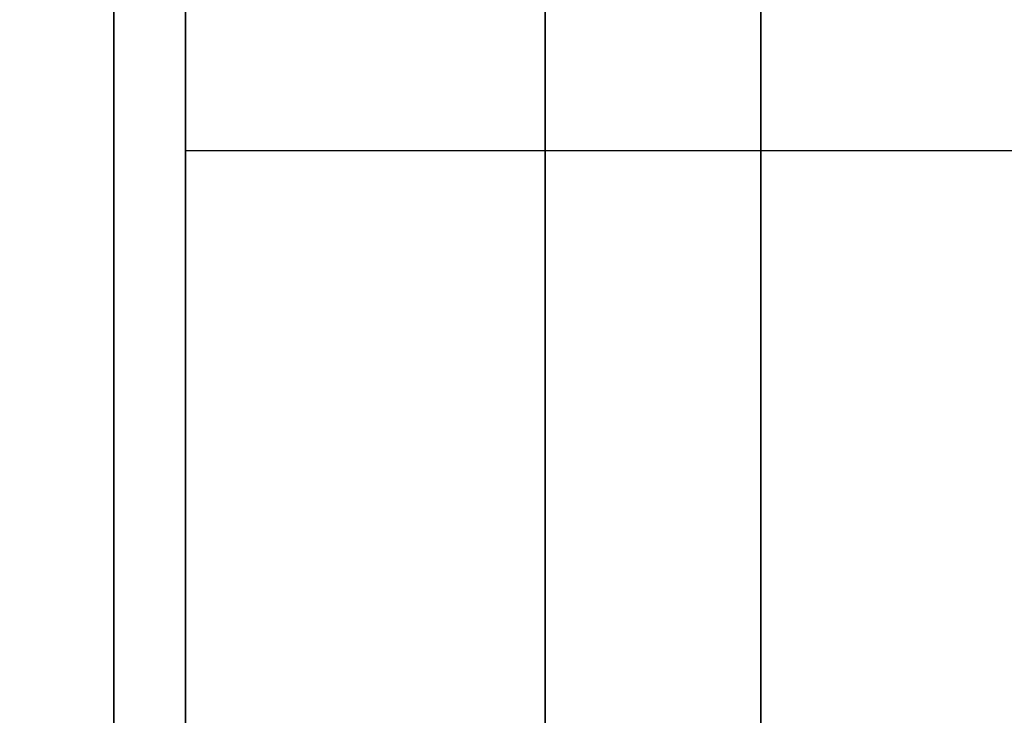
# Model space of a CAD drawing. Units: millimetres. Extents: x -307 to 311, y 402 to 582.
# Drawn here: x -305 to -303, y 504 to 505 of the extents above; entities that cross this region are included whole.
import ezdxf

# ---------------------------------------------------------------- set-up
doc = ezdxf.new("R2010")
doc.units = ezdxf.units.MM
doc.header["$MEASUREMENT"] = 0
doc.layers.get('0').update_dxf_attribs({"color": 8, "linetype": 'CONTINUOUS'})

# ---------------------------------------------------------------- blocks, each defined once
blk = doc.blocks.new('sgBrepBlock__1255838032')
at = {"color": 0, "invisible_edges": 15}
for points in [[(-169.1617, 99.6193, 246.9165), (-346.9617, 99.6193, 246.9165), (-346.9617, 105.6677, 249.2597)], [(-169.1617, 105.6677, 249.2597), (-169.1617, 99.6193, 246.9165), (-346.9617, 105.6677, 249.2597)]]:
    blk.add_3dface(points, dxfattribs=at)
blk = doc.blocks.new('sgBrepBlock__1255838208')
at = {"color": 0}
blk.add_polyline3d([(-343.9617, 65.4844, 329.9587), (-343.9617, 68.5618, 331.3745), (-343.9617, 71.7205, 332.5982), (-343.9617, 74.9485, 333.6251), (-343.9617, 78.2337, 334.4513), (-343.9617, 81.5635, 335.0738), (-343.9617, 84.9252, 335.49), (-343.9617, 88.3063, 335.6986), (-343.9617, 91.6937, 335.6986), (-343.9617, 95.0748, 335.49), (-343.9617, 98.4365, 335.0738), (-343.9617, 101.7663, 334.4513), (-343.9617, 105.0515, 333.6251), (-343.9617, 108.2795, 332.5982), (-343.9617, 111.4382, 331.3745)], dxfattribs=at)
for points in [[(-345.0867, 145, 280.7247), (-345.0867, 144.8957, 284.1105), (-345.0867, 144.5831, 287.4835), (-345.0867, 144.0635, 290.8309), (-345.0867, 143.3388, 294.1399), (-345.0867, 142.4118, 297.3981), (-345.0867, 141.286, 300.593), (-345.0867, 139.9656, 303.7125), (-345.0867, 138.4557, 306.7448), (-345.0867, 136.7619, 309.6784), (-345.0867, 134.8908, 312.5022), (-345.0867, 132.8494, 315.2055), (-345.0867, 130.6455, 317.7779), (-345.0867, 128.2874, 320.2098), (-345.0867, 125.784, 322.4919), (-345.0867, 123.1449, 324.6156), (-345.0867, 120.3801, 326.5728), (-345.0867, 117.5, 328.3561), (-345.0867, 114.5156, 329.9587), (-345.0867, 111.4382, 331.3745), (-345.0867, 108.2795, 332.5982), (-345.0867, 105.0515, 333.6251), (-345.0867, 101.7663, 334.4513), (-345.0867, 98.4365, 335.0738), (-345.0867, 95.0748, 335.49), (-345.0867, 91.6937, 335.6986), (-345.0867, 88.3063, 335.6986), (-345.0867, 84.9252, 335.49), (-345.0867, 81.5635, 335.0738), (-345.0867, 78.2337, 334.4513), (-345.0867, 74.9485, 333.6251), (-345.0867, 71.7205, 332.5982), (-345.0867, 68.5618, 331.3745), (-345.0867, 65.4844, 329.9587), (-345.0867, 62.5, 328.3561), (-345.0867, 59.6199, 326.5728), (-345.0867, 56.8551, 324.6156), (-345.0867, 54.216, 322.4919), (-345.0867, 51.7126, 320.2098), (-345.0867, 49.3545, 317.7779), (-345.0867, 47.1506, 315.2055), (-345.0867, 45.1092, 312.5022), (-345.0867, 43.2381, 309.6784), (-345.0867, 41.5443, 306.7448), (-345.0867, 40.0344, 303.7125), (-345.0867, 38.714, 300.593), (-345.0867, 37.5882, 297.3981), (-345.0867, 36.6612, 294.1399), (-345.0867, 35.9365, 290.8309), (-345.0867, 35.4169, 287.4835), (-345.0867, 35, 280.7247)], [(-344.3367, 145, 280.7247), (-344.3367, 144.8957, 284.1105), (-344.3367, 144.5831, 287.4835), (-344.3367, 144.0635, 290.8309), (-344.3367, 143.3388, 294.1399), (-344.3367, 142.4118, 297.3981), (-344.3367, 141.286, 300.593), (-344.3367, 139.9656, 303.7125), (-344.3367, 138.4557, 306.7448), (-344.3367, 136.7619, 309.6784), (-344.3367, 134.8908, 312.5022), (-344.3367, 132.8494, 315.2055), (-344.3367, 130.6455, 317.7779), (-344.3367, 128.2874, 320.2098), (-344.3367, 125.784, 322.4919), (-344.3367, 123.1449, 324.6156), (-344.3367, 120.3801, 326.5728), (-344.3367, 117.5, 328.3561), (-344.3367, 114.5156, 329.9587), (-344.3367, 111.4382, 331.3745), (-344.3367, 108.2795, 332.5982), (-344.3367, 105.0515, 333.6251), (-344.3367, 101.7663, 334.4513), (-344.3367, 98.4365, 335.0738), (-344.3367, 95.0748, 335.49), (-344.3367, 91.6937, 335.6986), (-344.3367, 88.3063, 335.6986), (-344.3367, 84.9252, 335.49), (-344.3367, 81.5635, 335.0738), (-344.3367, 78.2337, 334.4513), (-344.3367, 74.9485, 333.6251), (-344.3367, 71.7205, 332.5982), (-344.3367, 68.5618, 331.3745), (-344.3367, 65.4844, 329.9587), (-344.3367, 62.5, 328.3561), (-344.3367, 59.6199, 326.5728), (-344.3367, 56.8551, 324.6156), (-344.3367, 54.216, 322.4919), (-344.3367, 51.7126, 320.2098), (-344.3367, 49.3545, 317.7779), (-344.3367, 47.1506, 315.2055), (-344.3367, 45.1092, 312.5022), (-344.3367, 43.2381, 309.6784), (-344.3367, 41.5443, 306.7448), (-344.3367, 40.0344, 303.7125), (-344.3367, 38.714, 300.593), (-344.3367, 37.5882, 297.3981), (-344.3367, 36.6612, 294.1399), (-344.3367, 35.9365, 290.8309), (-344.3367, 35.4169, 287.4835), (-344.3367, 35, 280.7247)]]:
    blk.add_spline(points, degree=3, dxfattribs=at)
at = {"color": 0, "invisible_edges": 15}
for points in [[(-343.9617, 95.0748, 335.49), (-346.9617, 105.0515, 333.6251), (-346.9617, 95.0748, 335.49)], [(-343.9617, 95.0748, 335.49), (-343.9617, 105.0515, 333.6251), (-346.9617, 105.0515, 333.6251)]]:
    blk.add_3dface(points, dxfattribs=at)
blk = doc.blocks.new('sgBrepBlock__1255839264')
at = {"color": 0}
blk.add_polyline3d([(-343.9617, 65.4844, -231.4907), (-343.9617, 68.5618, -230.0749), (-343.9617, 71.7205, -228.8512), (-343.9617, 74.9485, -227.8243), (-343.9617, 78.2337, -226.998), (-343.9617, 81.5635, -226.3756), (-343.9617, 84.9252, -225.9593), (-343.9617, 88.3063, -225.7508), (-343.9617, 91.6937, -225.7508), (-343.9617, 95.0748, -225.9593), (-343.9617, 98.4365, -226.3756), (-343.9617, 101.7663, -226.998), (-343.9617, 105.0515, -227.8243), (-343.9617, 108.2795, -228.8512), (-343.9617, 111.4382, -230.0749)], dxfattribs=at)
for points in [[(-345.0867, 145, -280.7247), (-345.0867, 144.8957, -277.3388), (-345.0867, 144.5831, -273.9658), (-345.0867, 144.0635, -270.6184), (-345.0867, 143.3388, -267.3094), (-345.0867, 142.4118, -264.0513), (-345.0867, 141.286, -260.8564), (-345.0867, 139.9656, -257.7369), (-345.0867, 138.4557, -254.7045), (-345.0867, 136.7619, -251.7709), (-345.0867, 134.8908, -248.9471), (-345.0867, 132.8494, -246.2439), (-345.0867, 130.6455, -243.6714), (-345.0867, 128.2874, -241.2395), (-345.0867, 125.784, -238.9574), (-345.0867, 123.1449, -236.8337), (-345.0867, 120.3801, -234.8765), (-345.0867, 117.5, -233.0933), (-345.0867, 114.5156, -231.4907), (-345.0867, 111.4382, -230.0749), (-345.0867, 108.2795, -228.8512), (-345.0867, 105.0515, -227.8243), (-345.0867, 101.7663, -226.998), (-345.0867, 98.4365, -226.3756), (-345.0867, 95.0748, -225.9593), (-345.0867, 91.6937, -225.7508), (-345.0867, 88.3063, -225.7508), (-345.0867, 84.9252, -225.9593), (-345.0867, 81.5635, -226.3756), (-345.0867, 78.2337, -226.998), (-345.0867, 74.9485, -227.8243), (-345.0867, 71.7205, -228.8512), (-345.0867, 68.5618, -230.0749), (-345.0867, 65.4844, -231.4907), (-345.0867, 62.5, -233.0933), (-345.0867, 59.6199, -234.8765), (-345.0867, 56.8551, -236.8337), (-345.0867, 54.216, -238.9574), (-345.0867, 51.7126, -241.2395), (-345.0867, 49.3545, -243.6714), (-345.0867, 47.1506, -246.2439), (-345.0867, 45.1092, -248.9471), (-345.0867, 43.2381, -251.7709), (-345.0867, 41.5443, -254.7045), (-345.0867, 40.0344, -257.7369), (-345.0867, 38.714, -260.8564), (-345.0867, 37.5882, -264.0513), (-345.0867, 36.6612, -267.3094), (-345.0867, 35.9365, -270.6184), (-345.0867, 35.4169, -273.9658), (-345.0867, 35, -280.7247)], [(-344.3367, 145, -280.7247), (-344.3367, 144.8957, -277.3388), (-344.3367, 144.5831, -273.9658), (-344.3367, 144.0635, -270.6184), (-344.3367, 143.3388, -267.3094), (-344.3367, 142.4118, -264.0513), (-344.3367, 141.286, -260.8564), (-344.3367, 139.9656, -257.7369), (-344.3367, 138.4557, -254.7045), (-344.3367, 136.7619, -251.7709), (-344.3367, 134.8908, -248.9471), (-344.3367, 132.8494, -246.2439), (-344.3367, 130.6455, -243.6714), (-344.3367, 128.2874, -241.2395), (-344.3367, 125.784, -238.9574), (-344.3367, 123.1449, -236.8337), (-344.3367, 120.3801, -234.8765), (-344.3367, 117.5, -233.0933), (-344.3367, 114.5156, -231.4907), (-344.3367, 111.4382, -230.0749), (-344.3367, 108.2795, -228.8512), (-344.3367, 105.0515, -227.8243), (-344.3367, 101.7663, -226.998), (-344.3367, 98.4365, -226.3756), (-344.3367, 95.0748, -225.9593), (-344.3367, 91.6937, -225.7508), (-344.3367, 88.3063, -225.7508), (-344.3367, 84.9252, -225.9593), (-344.3367, 81.5635, -226.3756), (-344.3367, 78.2337, -226.998), (-344.3367, 74.9485, -227.8243), (-344.3367, 71.7205, -228.8512), (-344.3367, 68.5618, -230.0749), (-344.3367, 65.4844, -231.4907), (-344.3367, 62.5, -233.0933), (-344.3367, 59.6199, -234.8765), (-344.3367, 56.8551, -236.8337), (-344.3367, 54.216, -238.9574), (-344.3367, 51.7126, -241.2395), (-344.3367, 49.3545, -243.6714), (-344.3367, 47.1506, -246.2439), (-344.3367, 45.1092, -248.9471), (-344.3367, 43.2381, -251.7709), (-344.3367, 41.5443, -254.7045), (-344.3367, 40.0344, -257.7369), (-344.3367, 38.714, -260.8564), (-344.3367, 37.5882, -264.0513), (-344.3367, 36.6612, -267.3094), (-344.3367, 35.9365, -270.6184), (-344.3367, 35.4169, -273.9658), (-344.3367, 35, -280.7247)]]:
    blk.add_spline(points, degree=3, dxfattribs=at)
at = {"color": 0, "invisible_edges": 15}
for points in [[(-343.9617, 95.0748, -225.9593), (-346.9617, 105.0515, -227.8243), (-346.9617, 95.0748, -225.9593)], [(-343.9617, 95.0748, -225.9593), (-343.9617, 105.0515, -227.8243), (-346.9617, 105.0515, -227.8243)]]:
    blk.add_3dface(points, dxfattribs=at)
blk = doc.blocks.new('sgBrepBlock__1255840144')
at = {"color": 0}
blk.add_polyline3d([(-344.9617, 92.1091, -412.1374), (-344.9617, 92.9416, -412.293), (-344.9617, 93.7629, -412.4996), (-344.9617, 94.5699, -412.7563), (-344.9617, 95.3596, -413.0622), (-344.9617, 96.1289, -413.4162), (-344.9617, 96.875, -413.8168), (-344.9617, 97.595, -414.2626), (-344.9617, 98.2862, -414.7519), (-344.9617, 98.946, -415.2829), (-344.9617, 99.5718, -415.8534), (-344.9617, 100.1614, -416.4614), (-344.9617, 100.7124, -417.1045), (-344.9617, 101.2227, -417.7803), (-344.9617, 101.6905, -418.4862), (-344.9617, 102.1139, -419.2196), (-344.9617, 102.4914, -419.9777), (-344.9617, 102.8215, -420.7576), (-344.9617, 103.103, -421.5563)], dxfattribs=at)
blk.add_spline([(-344.9617, 102.7033, -420.4628), (-316.2617, 102.7033, -420.4628)], degree=3, dxfattribs=at)
at = {"color": 0, "invisible_edges": 15}
for points in [[(-316.2617, 103.5159, -423.1981), (-344.9617, 103.5159, -423.1981), (-344.9617, 102.8215, -420.7576)], [(-316.2617, 102.8215, -420.7576), (-316.2617, 103.5159, -423.1981), (-344.9617, 102.8215, -420.7576)], [(-316.2617, 101.6905, -418.4862), (-344.9617, 102.8215, -420.7576), (-344.9617, 101.6905, -418.4862)], [(-316.2617, 101.6905, -418.4862), (-316.2617, 102.8215, -420.7576), (-344.9617, 102.8215, -420.7576)]]:
    blk.add_3dface(points, dxfattribs=at)
blk = doc.blocks.new('sgBrepBlock__1255842784')
at = {"color": 0}
blk.add_polyline3d([(-343.9617, 63.4116, -205.2723), (-343.9617, 68.107, -203.7786), (-343.9617, 72.8854, -202.5768), (-343.9617, 77.7287, -201.6714), (-343.9617, 82.6185, -201.0659), (-343.9617, 87.5364, -200.7626), (-343.9617, 92.4636, -200.7626), (-343.9617, 97.3815, -201.0659), (-343.9617, 102.2713, -201.6714), (-343.9617, 107.1146, -202.5768), (-343.9617, 111.893, -203.7786)], dxfattribs=at)
at = {"color": 0, "invisible_edges": 15}
for points in [[(-343.9617, 111.893, -203.7786), (-332.9617, 97.3815, -201.0659), (-332.9617, 111.893, -203.7786)], [(-343.9617, 111.893, -203.7786), (-343.9617, 97.3815, -201.0659), (-332.9617, 97.3815, -201.0659)]]:
    blk.add_3dface(points, dxfattribs=at)
blk = doc.blocks.new('sgBrepBlock__1255842960')
at = {"color": 0, "invisible_edges": 15}
for points in [[(-267.4117, 103.1037, -313.3409), (-346.9617, 99.6193, -314.5328), (-346.9617, 105.6677, -312.1897)], [(-267.4117, 103.1037, -313.3409), (-267.4117, 96.6732, -315.2354), (-346.9617, 99.6193, -314.5328)]]:
    blk.add_3dface(points, dxfattribs=at)
blk = doc.blocks.new('sgBrepBlock__1255843312')
at = {"color": 0}
blk.add_polyline3d([(-343.9617, 63.4116, 356.177), (-343.9617, 68.107, 357.6707), (-343.9617, 72.8854, 358.8725), (-343.9617, 77.7287, 359.7779), (-343.9617, 82.6185, 360.3834), (-343.9617, 87.5364, 360.6867), (-343.9617, 92.4636, 360.6867), (-343.9617, 97.3815, 360.3834), (-343.9617, 102.2713, 359.7779), (-343.9617, 107.1146, 358.8725), (-343.9617, 111.893, 357.6707)], dxfattribs=at)
at = {"color": 0, "invisible_edges": 15}
for points in [[(-343.9617, 111.893, 357.6707), (-332.9617, 97.3815, 360.3834), (-332.9617, 111.893, 357.6707)], [(-343.9617, 111.893, 357.6707), (-343.9617, 97.3815, 360.3834), (-332.9617, 97.3815, 360.3834)]]:
    blk.add_3dface(points, dxfattribs=at)
blk = doc.blocks.new('sgBrepBlock__1255844368')
at = {"color": 0}
for points in [[(-343.9617, 63.4116, 356.177), (-343.9617, 68.107, 357.6707), (-343.9617, 72.8854, 358.8725), (-343.9617, 77.7287, 359.7779), (-343.9617, 82.6185, 360.3834), (-343.9617, 87.5364, 360.6867), (-343.9617, 92.4636, 360.6867), (-343.9617, 97.3815, 360.3834), (-343.9617, 102.2713, 359.7779), (-343.9617, 107.1146, 358.8725), (-343.9617, 111.893, 357.6707)], [(-343.9617, 111.893, 203.7786), (-343.9617, 107.1146, 202.5768), (-343.9617, 102.2713, 201.6714), (-343.9617, 97.3815, 201.0659), (-343.9617, 92.4636, 200.7626), (-343.9617, 87.5364, 200.7626), (-343.9617, 82.6185, 201.0659), (-343.9617, 77.7287, 201.6714), (-343.9617, 72.8854, 202.5768), (-343.9617, 68.107, 203.7786), (-343.9617, 63.4116, 205.2723)], [(-343.9617, 111.4382, 230.0749), (-343.9617, 108.2795, 228.8512), (-343.9617, 105.0515, 227.8243), (-343.9617, 101.7663, 226.998), (-343.9617, 98.4365, 226.3756), (-343.9617, 95.0748, 225.9593), (-343.9617, 91.6937, 225.7508), (-343.9617, 88.3063, 225.7508), (-343.9617, 84.9252, 225.9593), (-343.9617, 81.5635, 226.3756), (-343.9617, 78.2337, 226.998), (-343.9617, 74.9485, 227.8243), (-343.9617, 71.7205, 228.8512), (-343.9617, 68.5618, 230.0749), (-343.9617, 65.4844, 231.4907)], [(-343.9617, 65.4844, 329.9587), (-343.9617, 68.5618, 331.3745), (-343.9617, 71.7205, 332.5982), (-343.9617, 74.9485, 333.6251), (-343.9617, 78.2337, 334.4513), (-343.9617, 81.5635, 335.0738), (-343.9617, 84.9252, 335.49), (-343.9617, 88.3063, 335.6986), (-343.9617, 91.6937, 335.6986), (-343.9617, 95.0748, 335.49), (-343.9617, 98.4365, 335.0738), (-343.9617, 101.7663, 334.4513), (-343.9617, 105.0515, 333.6251), (-343.9617, 108.2795, 332.5982), (-343.9617, 111.4382, 331.3745)]]:
    blk.add_polyline3d(points, dxfattribs=at)
at = {"color": 0, "invisible_edges": 15}
for points in [[(-343.9617, 95.0748, 225.9593), (-343.9617, 111.893, 203.7786), (-343.9617, 97.3815, 201.0659)], [(-343.9617, 95.0748, 225.9593), (-343.9617, 105.0515, 227.8243), (-343.9617, 111.893, 203.7786)], [(-343.9617, 97.3815, 360.3834), (-343.9617, 111.893, 357.6707), (-343.9617, 105.0515, 333.6251)], [(-343.9617, 97.3815, 360.3834), (-343.9617, 105.0515, 333.6251), (-343.9617, 95.0748, 335.49)]]:
    blk.add_3dface(points, dxfattribs=at)
blk = doc.blocks.new('sgBrepBlock__1255844544')
at = {"color": 0}
blk.add_polyline3d([(-343.9617, 111.893, 203.7786), (-343.9617, 107.1146, 202.5768), (-343.9617, 102.2713, 201.6714), (-343.9617, 97.3815, 201.0659), (-343.9617, 92.4636, 200.7626), (-343.9617, 87.5364, 200.7626), (-343.9617, 82.6185, 201.0659), (-343.9617, 77.7287, 201.6714), (-343.9617, 72.8854, 202.5768), (-343.9617, 68.107, 203.7786), (-343.9617, 63.4116, 205.2723)], dxfattribs=at)
at = {"color": 0, "invisible_edges": 15}
for points in [[(-343.9617, 111.893, 203.7786), (-332.9617, 111.893, 203.7786), (-332.9617, 97.3815, 201.0659)], [(-343.9617, 97.3815, 201.0659), (-343.9617, 111.893, 203.7786), (-332.9617, 97.3815, 201.0659)]]:
    blk.add_3dface(points, dxfattribs=at)
blk = doc.blocks.new('sgBrepBlock__1255845248')
at = {"color": 0, "invisible_edges": 15}
for points in [[(-169.1617, 105.6677, -249.2597), (-346.9617, 105.6677, -249.2597), (-346.9617, 99.6193, -246.9165)], [(-169.1617, 99.6193, -246.9165), (-169.1617, 105.6677, -249.2597), (-346.9617, 99.6193, -246.9165)]]:
    blk.add_3dface(points, dxfattribs=at)
blk = doc.blocks.new('sgBrepBlock__1255845776')
at = {"color": 0}
for points in [[(-343.9617, 63.4116, -205.2723), (-343.9617, 68.107, -203.7786), (-343.9617, 72.8854, -202.5768), (-343.9617, 77.7287, -201.6714), (-343.9617, 82.6185, -201.0659), (-343.9617, 87.5364, -200.7626), (-343.9617, 92.4636, -200.7626), (-343.9617, 97.3815, -201.0659), (-343.9617, 102.2713, -201.6714), (-343.9617, 107.1146, -202.5768), (-343.9617, 111.893, -203.7786)], [(-343.9617, 111.893, -357.6707), (-343.9617, 107.1146, -358.8725), (-343.9617, 102.2713, -359.7779), (-343.9617, 97.3815, -360.3834), (-343.9617, 92.4636, -360.6867), (-343.9617, 87.5364, -360.6867), (-343.9617, 82.6185, -360.3834), (-343.9617, 77.7287, -359.7779), (-343.9617, 72.8854, -358.8725), (-343.9617, 68.107, -357.6707), (-343.9617, 63.4116, -356.177)], [(-343.9617, 111.4382, -331.3745), (-343.9617, 108.2795, -332.5982), (-343.9617, 105.0515, -333.6251), (-343.9617, 101.7663, -334.4513), (-343.9617, 98.4365, -335.0738), (-343.9617, 95.0748, -335.49), (-343.9617, 91.6937, -335.6986), (-343.9617, 88.3063, -335.6986), (-343.9617, 84.9252, -335.49), (-343.9617, 81.5635, -335.0738), (-343.9617, 78.2337, -334.4513), (-343.9617, 74.9485, -333.6251), (-343.9617, 71.7205, -332.5982), (-343.9617, 68.5618, -331.3745), (-343.9617, 65.4844, -329.9587)], [(-343.9617, 65.4844, -231.4907), (-343.9617, 68.5618, -230.0749), (-343.9617, 71.7205, -228.8512), (-343.9617, 74.9485, -227.8243), (-343.9617, 78.2337, -226.998), (-343.9617, 81.5635, -226.3756), (-343.9617, 84.9252, -225.9593), (-343.9617, 88.3063, -225.7508), (-343.9617, 91.6937, -225.7508), (-343.9617, 95.0748, -225.9593), (-343.9617, 98.4365, -226.3756), (-343.9617, 101.7663, -226.998), (-343.9617, 105.0515, -227.8243), (-343.9617, 108.2795, -228.8512), (-343.9617, 111.4382, -230.0749)]]:
    blk.add_polyline3d(points, dxfattribs=at)
at = {"color": 0, "invisible_edges": 15}
for points in [[(-343.9617, 105.0515, -333.6251), (-343.9617, 111.893, -357.6707), (-343.9617, 97.3815, -360.3834)], [(-343.9617, 97.3815, -201.0659), (-343.9617, 111.893, -203.7786), (-343.9617, 105.0515, -227.8243)], [(-343.9617, 95.0748, -335.49), (-343.9617, 105.0515, -333.6251), (-343.9617, 97.3815, -360.3834)], [(-343.9617, 97.3815, -201.0659), (-343.9617, 105.0515, -227.8243), (-343.9617, 95.0748, -225.9593)]]:
    blk.add_3dface(points, dxfattribs=at)
blk = doc.blocks.new('sgBrepBlock__1255845952')
at = {"color": 0}
blk.add_polyline3d([(-343.9617, 111.893, -357.6707), (-343.9617, 107.1146, -358.8725), (-343.9617, 102.2713, -359.7779), (-343.9617, 97.3815, -360.3834), (-343.9617, 92.4636, -360.6867), (-343.9617, 87.5364, -360.6867), (-343.9617, 82.6185, -360.3834), (-343.9617, 77.7287, -359.7779), (-343.9617, 72.8854, -358.8725), (-343.9617, 68.107, -357.6707), (-343.9617, 63.4116, -356.177)], dxfattribs=at)
at = {"color": 0, "invisible_edges": 15}
for points in [[(-343.9617, 111.893, -357.6707), (-332.9617, 111.893, -357.6707), (-332.9617, 97.3815, -360.3834)], [(-343.9617, 97.3815, -360.3834), (-343.9617, 111.893, -357.6707), (-332.9617, 97.3815, -360.3834)]]:
    blk.add_3dface(points, dxfattribs=at)
blk = doc.blocks.new('sgBrepBlock__1255854400')
at = {"color": 0}
blk.add_polyline3d([(-344.9617, 103.103, -429.893), (-344.9617, 102.8215, -430.6917), (-344.9617, 102.4914, -431.4716), (-344.9617, 102.1139, -432.2297), (-344.9617, 101.6905, -432.9631), (-344.9617, 101.2227, -433.6691), (-344.9617, 100.7124, -434.3449), (-344.9617, 100.1614, -434.988), (-344.9617, 99.5718, -435.596), (-344.9617, 98.946, -436.1665), (-344.9617, 98.2862, -436.6974), (-344.9617, 97.595, -437.1867), (-344.9617, 96.875, -437.6325), (-344.9617, 96.1289, -438.0332), (-344.9617, 95.3596, -438.3871), (-344.9617, 94.5699, -438.693), (-344.9617, 93.7629, -438.9498), (-344.9617, 92.9416, -439.1563), (-344.9617, 92.1091, -439.3119)], dxfattribs=at)
blk.add_spline([(-344.9617, 102.7033, -430.9866), (-316.2617, 102.7033, -430.9866)], degree=3, dxfattribs=at)
at = {"color": 0, "invisible_edges": 15}
for points in [[(-316.2617, 103.5159, -428.2512), (-344.9617, 102.8215, -430.6917), (-344.9617, 103.5159, -428.2512)], [(-316.2617, 103.5159, -428.2512), (-316.2617, 102.8215, -430.6917), (-344.9617, 102.8215, -430.6917)], [(-316.2617, 101.6905, -432.9631), (-344.9617, 101.6905, -432.9631), (-344.9617, 102.8215, -430.6917)], [(-316.2617, 102.8215, -430.6917), (-316.2617, 101.6905, -432.9631), (-344.9617, 102.8215, -430.6917)]]:
    blk.add_3dface(points, dxfattribs=at)
blk = doc.blocks.new('sgBrepBlock__1255854576')
at = {"color": 0}
for points in [[(-344.9617, 103.103, -429.893), (-344.9617, 102.8215, -430.6917), (-344.9617, 102.4914, -431.4716), (-344.9617, 102.1139, -432.2297), (-344.9617, 101.6905, -432.9631), (-344.9617, 101.2227, -433.6691), (-344.9617, 100.7124, -434.3449), (-344.9617, 100.1614, -434.988), (-344.9617, 99.5718, -435.596), (-344.9617, 98.946, -436.1665), (-344.9617, 98.2862, -436.6974), (-344.9617, 97.595, -437.1867), (-344.9617, 96.875, -437.6325), (-344.9617, 96.1289, -438.0332), (-344.9617, 95.3596, -438.3871), (-344.9617, 94.5699, -438.693), (-344.9617, 93.7629, -438.9498), (-344.9617, 92.9416, -439.1563), (-344.9617, 92.1091, -439.3119)], [(-344.9617, 92.1091, -412.1374), (-344.9617, 92.9416, -412.293), (-344.9617, 93.7629, -412.4996), (-344.9617, 94.5699, -412.7563), (-344.9617, 95.3596, -413.0622), (-344.9617, 96.1289, -413.4162), (-344.9617, 96.875, -413.8168), (-344.9617, 97.595, -414.2626), (-344.9617, 98.2862, -414.7519), (-344.9617, 98.946, -415.2829), (-344.9617, 99.5718, -415.8534), (-344.9617, 100.1614, -416.4614), (-344.9617, 100.7124, -417.1045), (-344.9617, 101.2227, -417.7803), (-344.9617, 101.6905, -418.4862), (-344.9617, 102.1139, -419.2196), (-344.9617, 102.4914, -419.9777), (-344.9617, 102.8215, -420.7576), (-344.9617, 103.103, -421.5563)]]:
    blk.add_polyline3d(points, dxfattribs=at)
at = {"color": 0, "invisible_edges": 15}
for points in [[(-344.9617, 99.3155, -425.7247), (-344.9617, 103.75, -425.7247), (-344.9617, 103.5159, -428.2512)], [(-344.9617, 99.3155, -425.7247), (-344.9617, 103.5159, -423.1981), (-344.9617, 103.75, -425.7247)], [(-344.9617, 98.6864, -429.0898), (-344.9617, 103.5159, -428.2512), (-344.9617, 102.8215, -430.6917)], [(-344.9617, 99.1569, -427.4364), (-344.9617, 103.5159, -428.2512), (-344.9617, 98.6864, -429.0898)], [(-344.9617, 99.3155, -425.7247), (-344.9617, 103.5159, -428.2512), (-344.9617, 99.1569, -427.4364)], [(-344.9617, 99.1569, -424.013), (-344.9617, 103.5159, -423.1981), (-344.9617, 99.3155, -425.7247)], [(-344.9617, 98.6864, -422.3595), (-344.9617, 102.8215, -420.7576), (-344.9617, 103.5159, -423.1981)], [(-344.9617, 98.6864, -422.3595), (-344.9617, 103.5159, -423.1981), (-344.9617, 99.1569, -424.013)], [(-344.9617, 97.9202, -430.6286), (-344.9617, 102.8215, -430.6917), (-344.9617, 101.6905, -432.9631)], [(-344.9617, 98.6864, -429.0898), (-344.9617, 102.8215, -430.6917), (-344.9617, 97.9202, -430.6286)], [(-344.9617, 97.9202, -420.8207), (-344.9617, 102.8215, -420.7576), (-344.9617, 98.6864, -422.3595)], [(-344.9617, 97.9202, -420.8207), (-344.9617, 101.6905, -418.4862), (-344.9617, 102.8215, -420.7576)]]:
    blk.add_3dface(points, dxfattribs=at)
blk = doc.blocks.new('sgBrepBlock__1255855632')
at = {"color": 0}
blk.add_polyline3d([(-343.9617, 111.4382, -331.3745), (-343.9617, 108.2795, -332.5982), (-343.9617, 105.0515, -333.6251), (-343.9617, 101.7663, -334.4513), (-343.9617, 98.4365, -335.0738), (-343.9617, 95.0748, -335.49), (-343.9617, 91.6937, -335.6986), (-343.9617, 88.3063, -335.6986), (-343.9617, 84.9252, -335.49), (-343.9617, 81.5635, -335.0738), (-343.9617, 78.2337, -334.4513), (-343.9617, 74.9485, -333.6251), (-343.9617, 71.7205, -332.5982), (-343.9617, 68.5618, -331.3745), (-343.9617, 65.4844, -329.9587)], dxfattribs=at)
for points in [[(-345.0867, 35, -280.7247), (-345.0867, 35.1043, -284.1105), (-345.0867, 35.4169, -287.4835), (-345.0867, 35.9365, -290.8309), (-345.0867, 36.6612, -294.1399), (-345.0867, 37.5882, -297.3981), (-345.0867, 38.714, -300.593), (-345.0867, 40.0344, -303.7125), (-345.0867, 41.5443, -306.7448), (-345.0867, 43.2381, -309.6784), (-345.0867, 45.1092, -312.5022), (-345.0867, 47.1506, -315.2055), (-345.0867, 49.3545, -317.7779), (-345.0867, 51.7126, -320.2098), (-345.0867, 54.216, -322.4919), (-345.0867, 56.8551, -324.6156), (-345.0867, 59.6199, -326.5728), (-345.0867, 62.5, -328.3561), (-345.0867, 65.4844, -329.9587), (-345.0867, 68.5618, -331.3745), (-345.0867, 71.7205, -332.5982), (-345.0867, 74.9485, -333.6251), (-345.0867, 78.2337, -334.4513), (-345.0867, 81.5635, -335.0738), (-345.0867, 84.9252, -335.49), (-345.0867, 88.3063, -335.6986), (-345.0867, 91.6937, -335.6986), (-345.0867, 95.0748, -335.49), (-345.0867, 98.4365, -335.0738), (-345.0867, 101.7663, -334.4513), (-345.0867, 105.0515, -333.6251), (-345.0867, 108.2795, -332.5982), (-345.0867, 111.4382, -331.3745), (-345.0867, 114.5156, -329.9587), (-345.0867, 117.5, -328.3561), (-345.0867, 120.3801, -326.5728), (-345.0867, 123.1449, -324.6156), (-345.0867, 125.784, -322.4919), (-345.0867, 128.2874, -320.2098), (-345.0867, 130.6455, -317.7779), (-345.0867, 132.8494, -315.2055), (-345.0867, 134.8908, -312.5022), (-345.0867, 136.7619, -309.6784), (-345.0867, 138.4557, -306.7448), (-345.0867, 139.9656, -303.7125), (-345.0867, 141.286, -300.593), (-345.0867, 142.4118, -297.3981), (-345.0867, 143.3388, -294.1399), (-345.0867, 144.0635, -290.8309), (-345.0867, 144.5831, -287.4835), (-345.0867, 145, -280.7247)], [(-344.3367, 35, -280.7247), (-344.3367, 35.1043, -284.1105), (-344.3367, 35.4169, -287.4835), (-344.3367, 35.9365, -290.8309), (-344.3367, 36.6612, -294.1399), (-344.3367, 37.5882, -297.3981), (-344.3367, 38.714, -300.593), (-344.3367, 40.0344, -303.7125), (-344.3367, 41.5443, -306.7448), (-344.3367, 43.2381, -309.6784), (-344.3367, 45.1092, -312.5022), (-344.3367, 47.1506, -315.2055), (-344.3367, 49.3545, -317.7779), (-344.3367, 51.7126, -320.2098), (-344.3367, 54.216, -322.4919), (-344.3367, 56.8551, -324.6156), (-344.3367, 59.6199, -326.5728), (-344.3367, 62.5, -328.3561), (-344.3367, 65.4844, -329.9587), (-344.3367, 68.5618, -331.3745), (-344.3367, 71.7205, -332.5982), (-344.3367, 74.9485, -333.6251), (-344.3367, 78.2337, -334.4513), (-344.3367, 81.5635, -335.0738), (-344.3367, 84.9252, -335.49), (-344.3367, 88.3063, -335.6986), (-344.3367, 91.6937, -335.6986), (-344.3367, 95.0748, -335.49), (-344.3367, 98.4365, -335.0738), (-344.3367, 101.7663, -334.4513), (-344.3367, 105.0515, -333.6251), (-344.3367, 108.2795, -332.5982), (-344.3367, 111.4382, -331.3745), (-344.3367, 114.5156, -329.9587), (-344.3367, 117.5, -328.3561), (-344.3367, 120.3801, -326.5728), (-344.3367, 123.1449, -324.6156), (-344.3367, 125.784, -322.4919), (-344.3367, 128.2874, -320.2098), (-344.3367, 130.6455, -317.7779), (-344.3367, 132.8494, -315.2055), (-344.3367, 134.8908, -312.5022), (-344.3367, 136.7619, -309.6784), (-344.3367, 138.4557, -306.7448), (-344.3367, 139.9656, -303.7125), (-344.3367, 141.286, -300.593), (-344.3367, 142.4118, -297.3981), (-344.3367, 143.3388, -294.1399), (-344.3367, 144.0635, -290.8309), (-344.3367, 144.5831, -287.4835), (-344.3367, 145, -280.7247)]]:
    blk.add_spline(points, degree=3, dxfattribs=at)
at = {"color": 0, "invisible_edges": 15}
for points in [[(-343.9617, 95.0748, -335.49), (-346.9617, 95.0748, -335.49), (-346.9617, 105.0515, -333.6251)], [(-343.9617, 105.0515, -333.6251), (-343.9617, 95.0748, -335.49), (-346.9617, 105.0515, -333.6251)]]:
    blk.add_3dface(points, dxfattribs=at)
blk = doc.blocks.new('sgBrepBlock__1255856864')
at = {"color": 0}
blk.add_polyline3d([(-343.9617, 111.4382, 230.0749), (-343.9617, 108.2795, 228.8512), (-343.9617, 105.0515, 227.8243), (-343.9617, 101.7663, 226.998), (-343.9617, 98.4365, 226.3756), (-343.9617, 95.0748, 225.9593), (-343.9617, 91.6937, 225.7508), (-343.9617, 88.3063, 225.7508), (-343.9617, 84.9252, 225.9593), (-343.9617, 81.5635, 226.3756), (-343.9617, 78.2337, 226.998), (-343.9617, 74.9485, 227.8243), (-343.9617, 71.7205, 228.8512), (-343.9617, 68.5618, 230.0749), (-343.9617, 65.4844, 231.4907)], dxfattribs=at)
for points in [[(-345.0867, 35, 280.7247), (-345.0867, 35.1043, 277.3388), (-345.0867, 35.4169, 273.9658), (-345.0867, 35.9365, 270.6184), (-345.0867, 36.6612, 267.3094), (-345.0867, 37.5882, 264.0513), (-345.0867, 38.714, 260.8564), (-345.0867, 40.0344, 257.7369), (-345.0867, 41.5443, 254.7045), (-345.0867, 43.2381, 251.7709), (-345.0867, 45.1092, 248.9471), (-345.0867, 47.1506, 246.2439), (-345.0867, 49.3545, 243.6714), (-345.0867, 51.7126, 241.2395), (-345.0867, 54.216, 238.9574), (-345.0867, 56.8551, 236.8337), (-345.0867, 59.6199, 234.8765), (-345.0867, 62.5, 233.0933), (-345.0867, 65.4844, 231.4907), (-345.0867, 68.5618, 230.0749), (-345.0867, 71.7205, 228.8512), (-345.0867, 74.9485, 227.8243), (-345.0867, 78.2337, 226.998), (-345.0867, 81.5635, 226.3756), (-345.0867, 84.9252, 225.9593), (-345.0867, 88.3063, 225.7508), (-345.0867, 91.6937, 225.7508), (-345.0867, 95.0748, 225.9593), (-345.0867, 98.4365, 226.3756), (-345.0867, 101.7663, 226.998), (-345.0867, 105.0515, 227.8243), (-345.0867, 108.2795, 228.8512), (-345.0867, 111.4382, 230.0749), (-345.0867, 114.5156, 231.4907), (-345.0867, 117.5, 233.0933), (-345.0867, 120.3801, 234.8765), (-345.0867, 123.1449, 236.8337), (-345.0867, 125.784, 238.9574), (-345.0867, 128.2874, 241.2395), (-345.0867, 130.6455, 243.6714), (-345.0867, 132.8494, 246.2439), (-345.0867, 134.8908, 248.9471), (-345.0867, 136.7619, 251.7709), (-345.0867, 138.4557, 254.7045), (-345.0867, 139.9656, 257.7369), (-345.0867, 141.286, 260.8564), (-345.0867, 142.4118, 264.0513), (-345.0867, 143.3388, 267.3094), (-345.0867, 144.0635, 270.6184), (-345.0867, 144.5831, 273.9658), (-345.0867, 145, 280.7247)], [(-344.3367, 35, 280.7247), (-344.3367, 35.1043, 277.3388), (-344.3367, 35.4169, 273.9658), (-344.3367, 35.9365, 270.6184), (-344.3367, 36.6612, 267.3094), (-344.3367, 37.5882, 264.0513), (-344.3367, 38.714, 260.8564), (-344.3367, 40.0344, 257.7369), (-344.3367, 41.5443, 254.7045), (-344.3367, 43.2381, 251.7709), (-344.3367, 45.1092, 248.9471), (-344.3367, 47.1506, 246.2439), (-344.3367, 49.3545, 243.6714), (-344.3367, 51.7126, 241.2395), (-344.3367, 54.216, 238.9574), (-344.3367, 56.8551, 236.8337), (-344.3367, 59.6199, 234.8765), (-344.3367, 62.5, 233.0933), (-344.3367, 65.4844, 231.4907), (-344.3367, 68.5618, 230.0749), (-344.3367, 71.7205, 228.8512), (-344.3367, 74.9485, 227.8243), (-344.3367, 78.2337, 226.998), (-344.3367, 81.5635, 226.3756), (-344.3367, 84.9252, 225.9593), (-344.3367, 88.3063, 225.7508), (-344.3367, 91.6937, 225.7508), (-344.3367, 95.0748, 225.9593), (-344.3367, 98.4365, 226.3756), (-344.3367, 101.7663, 226.998), (-344.3367, 105.0515, 227.8243), (-344.3367, 108.2795, 228.8512), (-344.3367, 111.4382, 230.0749), (-344.3367, 114.5156, 231.4907), (-344.3367, 117.5, 233.0933), (-344.3367, 120.3801, 234.8765), (-344.3367, 123.1449, 236.8337), (-344.3367, 125.784, 238.9574), (-344.3367, 128.2874, 241.2395), (-344.3367, 130.6455, 243.6714), (-344.3367, 132.8494, 246.2439), (-344.3367, 134.8908, 248.9471), (-344.3367, 136.7619, 251.7709), (-344.3367, 138.4557, 254.7045), (-344.3367, 139.9656, 257.7369), (-344.3367, 141.286, 260.8564), (-344.3367, 142.4118, 264.0513), (-344.3367, 143.3388, 267.3094), (-344.3367, 144.0635, 270.6184), (-344.3367, 144.5831, 273.9658), (-344.3367, 145, 280.7247)]]:
    blk.add_spline(points, degree=3, dxfattribs=at)
at = {"color": 0, "invisible_edges": 15}
for points in [[(-343.9617, 95.0748, 225.9593), (-346.9617, 95.0748, 225.9593), (-346.9617, 105.0515, 227.8243)], [(-343.9617, 105.0515, 227.8243), (-343.9617, 95.0748, 225.9593), (-346.9617, 105.0515, 227.8243)]]:
    blk.add_3dface(points, dxfattribs=at)
blk = doc.blocks.new('sgBrepBlock__1255857040')
at = {"color": 0, "invisible_edges": 15}
for points in [[(-169.1617, 105.6677, 312.1897), (-346.9617, 105.6677, 312.1897), (-346.9617, 99.6193, 314.5328)], [(-169.1617, 99.6193, 314.5328), (-169.1617, 105.6677, 312.1897), (-346.9617, 99.6193, 314.5328)]]:
    blk.add_3dface(points, dxfattribs=at)
blk = doc.blocks.new('sgBrepBlock_ov_dn65_l+r_1132632832')
at = {"color": 0}
for name in ['sgBrepBlock__1255842784', 'sgBrepBlock__1255843312', 'sgBrepBlock__1255844368', 'sgBrepBlock__1255844544', 'sgBrepBlock__1255845776', 'sgBrepBlock__1255845952', 'sgBrepBlock__1255838208', 'sgBrepBlock__1255839264', 'sgBrepBlock__1255855632', 'sgBrepBlock__1255856864', 'sgBrepBlock__1255838032', 'sgBrepBlock__1255842960', 'sgBrepBlock__1255845248', 'sgBrepBlock__1255857040', 'sgBrepBlock__1255840144', 'sgBrepBlock__1255854400', 'sgBrepBlock__1255854576']:
    blk.add_blockref(name, (0, 0), dxfattribs=at)

msp = doc.modelspace()

# ---------------------------------------------------------------- block references
at = {"color": 0}
msp.add_blockref('sgBrepBlock_ov_dn65_l+r_1132632832', (40.136, 402.3094), dxfattribs=at)

doc.saveas('drawing.dxf')
